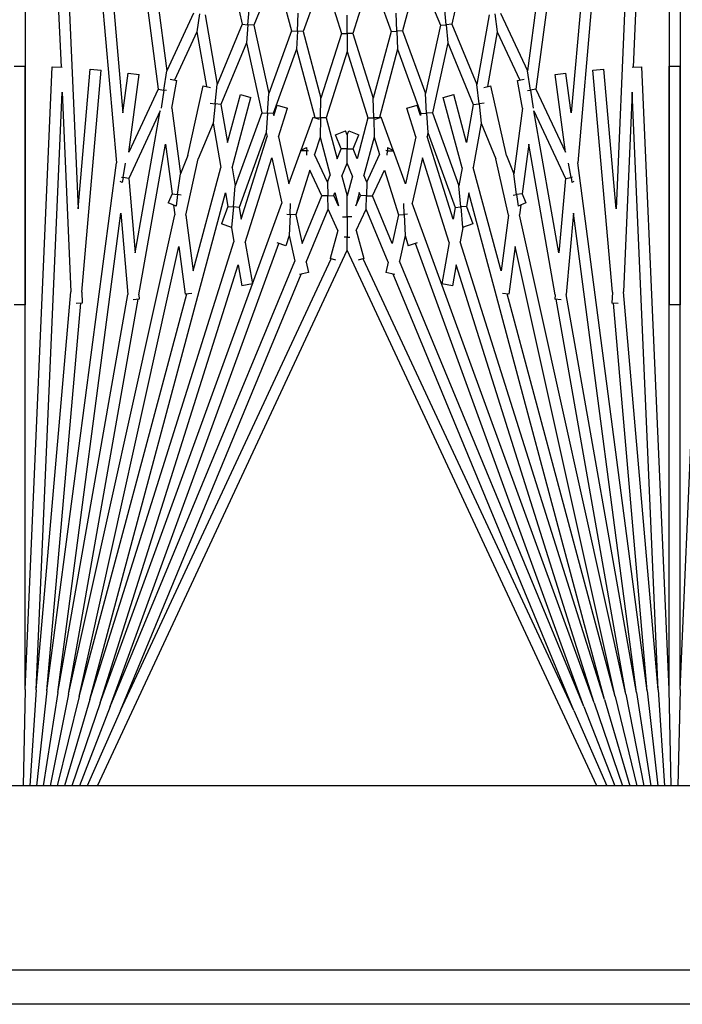
# Model space of a CAD drawing. Units: inches. Extents: x 53 to 231, y -21 to 186.
# Drawn here: x 149 to 150, y 170 to 173 of the extents above; entities that cross this region are included whole.
import ezdxf

# ---------------------------------------------------------------- set-up
doc = ezdxf.new("R2010")
doc.units = ezdxf.units.IN
doc.header["$LTSCALE"] = 8
doc.header["$MEASUREMENT"] = 0

# ---------------------------------------------------------------- blocks, each defined once
blk = doc.blocks.new('A$C1EEE2C15')
for p, q in [((15.9008, 29.6154), (15.9008, 44.0224)), ((15.98, 44.0224), (15.98, 29.6154)), ((15.48, 43.7724), (15.48, 30.7724)), ((15.2591, 35.3089), (13.8334, 35.3711)), ((11.9509, 35.3089), (14.378, 35.3089)), ((13.832, 35.2839), (13.832, 35.3089)), ((15.2591, 35.3089), (13.832, 35.3089)), ((14.378, 35.3089), (14.378, 35.2839)), ((15.2591, 35.3089), (15.48, 35.304)), ((15.48, 35.2887), (15.2591, 35.2839)), ((11.9509, 35.2839), (13.8342, 35.2016)), ((11.9509, 35.2839), (14.378, 35.2839)), ((15.2591, 35.2839), (13.832, 35.2839)), ((15.2591, 35.2839), (13.8334, 35.2216)), ((15.2602, 35.2589), (15.48, 35.2733)), ((11.9498, 35.2589), (14.0535, 35.0748)), ((11.9498, 35.2589), (14.1581, 35.1625)), ((15.2602, 35.2589), (13.8916, 35.1991)), ((15.2602, 35.2589), (14.3489, 35.1792)), ((15.2624, 35.234), (15.48, 35.2578)), ((15.2657, 35.2092), (15.48, 35.2422)), ((11.9476, 35.234), (13.8845, 34.979)), ((11.9476, 35.234), (13.939, 35.0598)), ((13.8343, 35.1991), (13.8334, 35.2216)), ((15.2624, 35.234), (14.0535, 35.0748)), ((15.2624, 35.234), (14.3747, 35.1563)), ((15.27, 35.1846), (15.48, 35.2263)), ((11.9443, 35.2092), (13.8424, 34.9593)), ((13.8916, 35.1991), (14.3489, 35.1792)), ((15.2657, 35.2092), (14.1686, 35.0648)), ((15.2657, 35.2092), (14.3544, 35.0485)), ((15.2754, 35.1602), (15.48, 35.2102)), ((15.27, 35.1846), (14.1719, 34.9411)), ((15.27, 35.1846), (14.3657, 35.0251)), ((15.2819, 35.136), (15.48, 35.1938)), ((15.2894, 35.1122), (15.48, 35.1769)), ((14.1581, 35.1625), (13.8385, 35.1345)), ((14.3495, 35.1541), (13.8407, 35.1096)), ((15.2754, 35.1602), (14.2444, 34.9316)), ((14.3495, 35.1541), (14.3746, 35.153)), ((15.2754, 35.1602), (14.3534, 34.9131)), ((14.3752, 35.1672), (14.3746, 35.153)), ((15.298, 35.0887), (15.48, 35.1595)), ((13.8407, 35.1096), (13.8385, 35.1345)), ((15.2819, 35.136), (14.122, 34.8252)), ((15.2819, 35.136), (14.2337, 34.8055)), ((15.3075, 35.0656), (15.48, 35.1415)), ((15.2894, 35.1122), (14.1452, 34.6957)), ((15.48, 35.1184), (14.2532, 34.5464)), ((15.2894, 35.1122), (14.287, 34.7961)), ((15.298, 35.0887), (14.2378, 34.7028)), ((15.298, 35.0887), (14.2781, 34.6662)), ((13.939, 35.0598), (13.8475, 35.0477)), ((14.0866, 35.0594), (14.054, 35.0537)), ((14.0859, 35.063), (14.0866, 35.0594)), ((14.0866, 35.0594), (14.0982, 35.0614)), ((14.0888, 35.0467), (14.0866, 35.0594)), ((14.0961, 35.0659), (14.0982, 35.0614)), ((14.1686, 35.0648), (14.3544, 35.0485)), ((15.3075, 35.0656), (14.273, 34.5832)), ((15.3075, 35.0656), (14.3079, 34.6515)), ((13.8507, 35.0229), (13.8475, 35.0477)), ((14.0291, 35.0464), (13.8507, 35.0229)), ((13.8845, 34.979), (14.0291, 35.0464)), ((13.9338, 34.9743), (14.0888, 35.0467)), ((14.0888, 35.0467), (14.2593, 35.0317)), ((14.3667, 35.0364), (14.3655, 35.0224)), ((14.2593, 35.0317), (13.9338, 34.9743)), ((14.3555, 35.0233), (14.0102, 34.9624)), ((14.3555, 35.0233), (14.3655, 35.0224)), ((13.8845, 34.979), (13.8865, 34.9661)), ((13.8865, 34.9661), (13.9278, 34.9725)), ((13.7104, 34.8978), (13.8424, 34.9593)), ((13.8865, 34.9661), (13.8424, 34.9593)), ((13.8646, 34.9368), (13.8619, 34.9517)), ((13.9283, 34.948), (13.8646, 34.9368)), ((13.8875, 34.9598), (13.8865, 34.9661)), ((13.9283, 34.948), (14.078, 34.9283)), ((14.0102, 34.9624), (14.1242, 34.9474)), ((14.1242, 34.9474), (14.1449, 34.956)), ((14.1242, 34.9474), (14.1259, 34.9346)), ((14.1449, 34.956), (14.1523, 34.9381)), ((13.7534, 34.8902), (13.8637, 34.9417)), ((14.0367, 34.9112), (14.078, 34.9283)), ((14.1259, 34.9346), (14.078, 34.9283)), ((14.1259, 34.9346), (14.1523, 34.9381)), ((14.127, 34.9265), (14.1259, 34.9346)), ((14.1498, 34.9441), (14.1719, 34.9411)), ((14.2444, 34.9316), (14.354, 34.9172)), ((14.0367, 34.9112), (13.8767, 34.8757)), ((14.1731, 34.9158), (14.0442, 34.8872)), ((14.1731, 34.9158), (14.3007, 34.899)), ((14.354, 34.9172), (14.352, 34.9023)), ((13.7121, 34.8848), (13.7534, 34.8902)), ((13.7534, 34.8902), (13.8784, 34.8682)), ((13.9625, 34.8533), (14.0442, 34.8872)), ((14.3007, 34.899), (14.0637, 34.8355)), ((13.7139, 34.8718), (13.8736, 34.8436)), ((13.8803, 34.8594), (13.8767, 34.8757)), ((13.9168, 34.8602), (13.918, 34.8485)), ((13.7357, 34.7865), (13.8736, 34.8436)), ((13.7782, 34.777), (13.9195, 34.8355)), ((13.918, 34.8485), (13.8736, 34.8436)), ((13.918, 34.8485), (13.9625, 34.8533)), ((13.9195, 34.8355), (13.918, 34.8485)), ((13.9195, 34.8355), (14.0066, 34.8202)), ((13.9625, 34.8533), (14.0637, 34.8355)), ((14.1531, 34.8197), (14.1928, 34.8342)), ((14.1928, 34.8342), (14.2013, 34.811)), ((13.5969, 34.8173), (13.7357, 34.7865)), ((14.0066, 34.8202), (13.8969, 34.7908)), ((14.122, 34.8252), (14.1531, 34.8197)), ((14.1531, 34.8197), (14.1542, 34.8068)), ((14.1542, 34.8068), (14.2013, 34.811)), ((14.2011, 34.8113), (14.2337, 34.8055)), ((13.9034, 34.7667), (13.8969, 34.7908)), ((14.0648, 34.8099), (13.9034, 34.7667)), ((13.9383, 34.7416), (14.1061, 34.8026)), ((13.9838, 34.7315), (14.1554, 34.7939)), ((14.182, 34.7892), (13.9926, 34.7295)), ((14.0648, 34.8099), (14.1061, 34.8026)), ((14.1542, 34.8068), (14.1061, 34.8026)), ((14.1554, 34.7939), (14.1542, 34.8068)), ((14.1554, 34.7939), (14.182, 34.7892)), ((14.287, 34.7961), (14.3346, 34.7877)), ((13.7368, 34.7734), (13.6954, 34.7698)), ((13.7357, 34.7865), (13.7368, 34.7734)), ((13.7368, 34.7734), (13.7782, 34.777)), ((13.738, 34.7604), (13.7368, 34.7734)), ((13.7782, 34.777), (13.9383, 34.7416)), ((14.2354, 34.7798), (14.0414, 34.7187)), ((14.2354, 34.7798), (14.3303, 34.7631)), ((14.3346, 34.7877), (14.3303, 34.7631)), ((13.6157, 34.7097), (13.738, 34.7604)), ((13.738, 34.7604), (13.8946, 34.7256)), ((13.7511, 34.6734), (13.8946, 34.7256)), ((13.9392, 34.7286), (13.8946, 34.7256)), ((13.9383, 34.7416), (13.9392, 34.7286)), ((13.9392, 34.7286), (13.9838, 34.7315)), ((13.94, 34.7156), (13.9392, 34.7286)), ((13.9838, 34.7315), (13.9926, 34.7295)), ((13.6157, 34.7097), (13.7511, 34.6734)), ((13.7932, 34.6621), (13.94, 34.7156)), ((13.9449, 34.7145), (13.9208, 34.7069)), ((13.9283, 34.683), (13.9208, 34.7069)), ((13.9938, 34.7037), (13.9283, 34.683)), ((13.94, 34.7156), (13.9449, 34.7145)), ((13.9938, 34.7037), (14.1014, 34.6798)), ((14.0414, 34.7187), (14.1452, 34.6957)), ((14.2366, 34.7066), (14.2429, 34.6866)), ((14.1014, 34.6798), (14.026, 34.6523)), ((14.1713, 34.6771), (14.1464, 34.676)), ((14.171, 34.6844), (14.1713, 34.6771)), ((14.1713, 34.6771), (14.2196, 34.6792)), ((14.1719, 34.6642), (14.1713, 34.6771)), ((14.2196, 34.6792), (14.2429, 34.6866)), ((14.2196, 34.6792), (14.2781, 34.6662)), ((13.7517, 34.6603), (13.7102, 34.6585)), ((13.7511, 34.6734), (13.7517, 34.6603)), ((13.7517, 34.6603), (13.7932, 34.6621)), ((13.7523, 34.6472), (13.7517, 34.6603)), ((13.7932, 34.6621), (13.9495, 34.6203)), ((14.0697, 34.6319), (14.1719, 34.6642)), ((14.1719, 34.6642), (14.2378, 34.6496)), ((14.3088, 34.6558), (14.3042, 34.6348)), ((13.6251, 34.601), (13.7523, 34.6472)), ((13.7523, 34.6472), (13.9051, 34.6063)), ((14.0241, 34.6516), (13.9483, 34.6241)), ((14.0182, 34.6391), (14.0247, 34.6529)), ((14.0182, 34.6391), (14.0254, 34.6388)), ((14.026, 34.6523), (14.0247, 34.6529)), ((14.0254, 34.6388), (14.0252, 34.6349)), ((14.0254, 34.6388), (14.026, 34.6523)), ((14.0355, 34.6384), (14.0254, 34.6388)), ((14.1288, 34.6044), (14.0697, 34.6319)), ((14.2378, 34.6496), (14.1288, 34.6044)), ((14.2804, 34.6401), (14.1595, 34.5901)), ((14.2804, 34.6401), (14.3042, 34.6348)), ((13.9533, 34.6104), (13.9483, 34.6241)), ((13.9495, 34.6203), (13.9498, 34.6073)), ((13.9495, 34.6203), (13.9497, 34.6203)), ((13.9498, 34.6073), (13.9945, 34.6082)), ((13.9945, 34.6082), (14.0344, 34.6208)), ((13.9945, 34.6082), (14.0816, 34.5849)), ((14.0974, 34.5914), (14.0344, 34.6208)), ((13.6251, 34.601), (13.7567, 34.5595)), ((13.7567, 34.5595), (13.9051, 34.6063)), ((13.7983, 34.5464), (13.9501, 34.5942)), ((13.9498, 34.6073), (13.9051, 34.6063)), ((13.9501, 34.5942), (13.9498, 34.6073)), ((13.9501, 34.5942), (14.0437, 34.5692)), ((14.0974, 34.5914), (14.0816, 34.5849)), ((14.0974, 34.5914), (14.1285, 34.5907)), ((14.1285, 34.5907), (14.1282, 34.5771)), ((14.1285, 34.5907), (14.1288, 34.6044)), ((14.1595, 34.5901), (14.1285, 34.5907)), ((14.2078, 34.5675), (14.1595, 34.5901)), ((13.9795, 34.5502), (13.989, 34.5733)), ((14.0213, 34.5599), (13.989, 34.5733)), ((14.0437, 34.5692), (14.0213, 34.5599)), ((14.1282, 34.5771), (14.1213, 34.5742)), ((14.1213, 34.5742), (14.1518, 34.5661)), ((14.1518, 34.5661), (14.1282, 34.5771)), ((14.2078, 34.5675), (14.2725, 34.5849)), ((14.2725, 34.5849), (14.276, 34.5719)), ((13.7567, 34.5464), (13.7151, 34.5464)), ((13.7567, 34.5595), (13.7567, 34.5464)), ((13.7567, 34.5464), (13.7983, 34.5464)), ((13.7567, 34.5333), (13.7567, 34.5464)), ((13.7983, 34.5464), (13.9501, 34.4985)), ((13.9887, 34.5464), (13.9795, 34.5502)), ((13.9887, 34.5464), (13.9795, 34.5425)), ((13.989, 34.5195), (13.9795, 34.5425)), ((13.9887, 34.5464), (14.0213, 34.5464)), ((14.0213, 34.5464), (14.0213, 34.5599)), ((14.054, 34.5464), (14.0213, 34.5464)), ((14.0213, 34.5464), (14.0213, 34.5328)), ((14.0834, 34.5585), (14.054, 34.5464)), ((14.0834, 34.5342), (14.054, 34.5464)), ((14.0834, 34.5585), (14.1287, 34.5464)), ((14.0834, 34.5342), (14.1287, 34.5464)), ((14.177, 34.5464), (14.1287, 34.5464)), ((14.177, 34.5569), (14.177, 34.5464)), ((14.177, 34.5359), (14.177, 34.5464)), ((14.177, 34.5464), (14.2059, 34.5464)), ((14.2059, 34.5464), (14.2236, 34.5464)), ((14.2236, 34.5464), (14.2236, 34.5528)), ((14.2532, 34.5464), (14.2236, 34.5464)), ((14.2236, 34.5464), (14.2236, 34.5399)), ((15.48, 33.9743), (14.2532, 34.5464)), ((13.6251, 34.4918), (13.7567, 34.5333)), ((13.7567, 34.5333), (13.9051, 34.4865)), ((13.9501, 34.4985), (14.0437, 34.5236)), ((14.0213, 34.5328), (13.989, 34.5195)), ((14.0437, 34.5236), (14.0213, 34.5328)), ((14.1213, 34.5185), (14.1518, 34.5267)), ((14.1282, 34.5156), (14.1213, 34.5185)), ((14.1518, 34.5267), (14.1282, 34.5156)), ((14.2078, 34.5252), (14.1595, 34.5027)), ((14.2078, 34.5252), (14.2725, 34.5078)), ((14.276, 34.5209), (14.2725, 34.5078)), ((13.9501, 34.4985), (13.9498, 34.4855)), ((13.9945, 34.4845), (14.0816, 34.5079)), ((14.0974, 34.5013), (14.0344, 34.4719)), ((14.0974, 34.5013), (14.0816, 34.5079)), ((14.0974, 34.5013), (14.1285, 34.502)), ((14.1285, 34.502), (14.1282, 34.5156)), ((14.1595, 34.5027), (14.1285, 34.502)), ((14.1285, 34.502), (14.1288, 34.4883)), ((14.2804, 34.4526), (14.1595, 34.5027)), ((15.3075, 34.0271), (14.273, 34.5095)), ((13.6251, 34.4918), (13.7523, 34.4455)), ((13.7523, 34.4455), (13.9051, 34.4865)), ((13.9498, 34.4855), (13.9051, 34.4865)), ((13.9483, 34.4687), (13.9533, 34.4823)), ((13.9495, 34.4725), (13.9498, 34.4855)), ((13.9498, 34.4855), (13.9945, 34.4845)), ((13.9945, 34.4845), (14.0344, 34.4719)), ((14.1288, 34.4883), (14.0697, 34.4608)), ((14.2378, 34.4432), (14.1288, 34.4883)), ((13.7932, 34.4306), (13.9495, 34.4725)), ((14.0241, 34.4411), (13.9483, 34.4687)), ((13.9495, 34.4725), (13.9497, 34.4724)), ((14.0182, 34.4536), (14.0254, 34.4539)), ((14.0247, 34.4398), (14.0182, 34.4536)), ((14.0254, 34.4539), (14.0252, 34.4579)), ((14.0355, 34.4544), (14.0254, 34.4539)), ((14.0254, 34.4539), (14.026, 34.4404)), ((14.0697, 34.4608), (14.1719, 34.4286)), ((14.2804, 34.4526), (14.3042, 34.4579)), ((14.3042, 34.4579), (14.3088, 34.437)), ((13.7517, 34.4324), (13.7102, 34.4342)), ((13.7511, 34.4193), (13.7517, 34.4324)), ((13.7523, 34.4455), (13.7517, 34.4324)), ((13.7517, 34.4324), (13.7932, 34.4306)), ((13.7932, 34.4306), (13.94, 34.3772)), ((14.026, 34.4404), (14.0247, 34.4398)), ((14.1014, 34.4129), (14.026, 34.4404)), ((14.1719, 34.4286), (14.1713, 34.4156)), ((14.1719, 34.4286), (14.2378, 34.4432)), ((15.3075, 34.0271), (14.3079, 34.4412)), ((13.6157, 34.383), (13.7511, 34.4193)), ((13.7511, 34.4193), (13.8946, 34.3671)), ((13.9208, 34.3859), (13.9283, 34.4097)), ((13.9938, 34.3891), (13.9283, 34.4097)), ((13.9938, 34.3891), (14.1014, 34.4129)), ((14.1713, 34.4156), (14.1464, 34.4167)), ((14.171, 34.4084), (14.1713, 34.4156)), ((14.1713, 34.4156), (14.2196, 34.4135)), ((14.2196, 34.4135), (14.2781, 34.4265)), ((14.2196, 34.4135), (14.2429, 34.4062)), ((14.2429, 34.4062), (14.2366, 34.3861)), ((15.298, 34.004), (14.2781, 34.4265)), ((13.6157, 34.383), (13.738, 34.3324)), ((13.9449, 34.3782), (13.9208, 34.3859)), ((14.0414, 34.374), (14.1452, 34.397)), ((15.2894, 33.9806), (14.1452, 34.397)), ((15.298, 34.004), (14.2378, 34.3899)), ((13.738, 34.3324), (13.8946, 34.3671)), ((13.9392, 34.3642), (13.8946, 34.3671)), ((13.9383, 34.3512), (13.9392, 34.3642)), ((13.94, 34.3772), (13.9392, 34.3642)), ((13.9392, 34.3642), (13.9838, 34.3612)), ((13.94, 34.3772), (13.9449, 34.3782)), ((13.9838, 34.3612), (13.9926, 34.3632)), ((13.9838, 34.3612), (14.1554, 34.2988)), ((14.182, 34.3035), (13.9926, 34.3632)), ((14.2354, 34.3129), (14.0414, 34.374)), ((13.7782, 34.3157), (13.9383, 34.3512)), ((13.9383, 34.3512), (14.1061, 34.2901)), ((13.7368, 34.3193), (13.6954, 34.3229)), ((13.7357, 34.3062), (13.7368, 34.3193)), ((13.738, 34.3324), (13.7368, 34.3193)), ((13.7368, 34.3193), (13.7782, 34.3157)), ((13.7782, 34.3157), (13.9195, 34.2572)), ((13.8969, 34.3019), (13.9034, 34.3261)), ((14.0648, 34.2828), (13.9034, 34.3261)), ((14.2354, 34.3129), (14.3303, 34.3296)), ((14.3303, 34.3296), (14.3346, 34.305)), ((13.5969, 34.2755), (13.7357, 34.3062)), ((13.7357, 34.3062), (13.8736, 34.2491)), ((14.0066, 34.2725), (13.8969, 34.3019)), ((14.1554, 34.2988), (14.1542, 34.2859)), ((14.1554, 34.2988), (14.182, 34.3035)), ((14.287, 34.2966), (14.3346, 34.305)), ((15.2894, 33.9806), (14.287, 34.2966)), ((13.9195, 34.2572), (14.0066, 34.2725)), ((14.0648, 34.2828), (14.1061, 34.2901)), ((14.1542, 34.2859), (14.1061, 34.2901)), ((14.122, 34.2675), (14.1531, 34.273)), ((14.1531, 34.273), (14.1542, 34.2859)), ((14.1531, 34.273), (14.1928, 34.2586)), ((14.1542, 34.2859), (14.2013, 34.2818)), ((14.2013, 34.2818), (14.1928, 34.2586)), ((14.2011, 34.2815), (14.2337, 34.2872)), ((15.2819, 33.9567), (14.2337, 34.2872)), ((13.7139, 34.2209), (13.8736, 34.2491)), ((13.918, 34.2442), (13.8736, 34.2491)), ((13.9195, 34.2572), (13.918, 34.2442)), ((13.9625, 34.2394), (14.0637, 34.2572)), ((14.3007, 34.1937), (14.0637, 34.2572)), ((15.2819, 33.9567), (14.122, 34.2675)), ((13.8767, 34.217), (13.8803, 34.2333)), ((13.9168, 34.2325), (13.918, 34.2442)), ((13.918, 34.2442), (13.9625, 34.2394)), ((13.9625, 34.2394), (14.0442, 34.2055)), ((13.7121, 34.2079), (13.7534, 34.2025)), ((13.7534, 34.2025), (13.8784, 34.2246)), ((13.7534, 34.2025), (13.8637, 34.1511)), ((14.0367, 34.1816), (13.8767, 34.217)), ((14.1731, 34.1769), (14.0442, 34.2055)), ((13.7104, 34.1949), (13.8424, 34.1334)), ((14.0367, 34.1816), (14.078, 34.1644)), ((14.1731, 34.1769), (14.3007, 34.1937)), ((14.352, 34.1904), (14.354, 34.1756)), ((13.9283, 34.1447), (14.078, 34.1644)), ((14.1259, 34.1581), (14.078, 34.1644)), ((14.1242, 34.1453), (14.1259, 34.1581)), ((14.127, 34.1663), (14.1259, 34.1581)), ((14.1259, 34.1581), (14.1523, 34.1547)), ((14.2444, 34.1611), (14.354, 34.1756)), ((15.2754, 33.9326), (14.2444, 34.1611)), ((15.2754, 33.9326), (14.3534, 34.1796)), ((13.8619, 34.141), (13.8646, 34.156)), ((13.9283, 34.1447), (13.8646, 34.156)), ((14.0102, 34.1303), (14.1242, 34.1453)), ((14.1242, 34.1453), (14.1449, 34.1368)), ((14.1523, 34.1547), (14.1449, 34.1368)), ((14.1498, 34.1487), (14.1719, 34.1516)), ((15.27, 33.9082), (14.1719, 34.1516)), ((11.9443, 33.8835), (13.8424, 34.1334)), ((11.9476, 33.8587), (13.8845, 34.1138)), ((13.8865, 34.1266), (13.8424, 34.1334)), ((13.8845, 34.1138), (13.8865, 34.1266)), ((13.8845, 34.1138), (14.0291, 34.0463)), ((13.8875, 34.133), (13.8865, 34.1266)), ((13.8865, 34.1266), (13.9278, 34.1203)), ((14.2593, 34.061), (13.9338, 34.1184)), ((13.9338, 34.1184), (14.0888, 34.0461)), ((14.3555, 34.0694), (14.0102, 34.1303)), ((13.8475, 34.045), (13.8507, 34.0698)), ((14.0291, 34.0463), (13.8507, 34.0698)), ((14.3555, 34.0694), (14.3655, 34.0703)), ((14.3655, 34.0703), (14.3667, 34.0563)), ((15.27, 33.9082), (14.3657, 34.0676)), ((13.939, 34.033), (13.8475, 34.045)), ((14.0888, 34.0461), (14.0866, 34.0333)), ((14.0888, 34.0461), (14.2593, 34.061)), ((11.9476, 33.8587), (13.939, 34.033)), ((14.0866, 34.0333), (14.054, 34.0391)), ((14.0859, 34.0298), (14.0866, 34.0333)), ((14.0866, 34.0333), (14.0982, 34.0313)), ((14.0982, 34.0313), (14.0961, 34.0268)), ((14.1686, 34.028), (14.3544, 34.0442)), ((15.2657, 33.8835), (14.1686, 34.028)), ((15.2657, 33.8835), (14.3544, 34.0442)), ((15.3075, 34.0271), (15.48, 33.9512)), ((11.9498, 33.8338), (14.0535, 34.0179)), ((15.2624, 33.8587), (14.0535, 34.0179)), ((15.298, 34.004), (15.48, 33.9333)), ((13.8385, 33.9582), (13.8407, 33.9831)), ((14.3495, 33.9386), (13.8407, 33.9831)), ((15.2894, 33.9806), (15.48, 33.9159)), ((14.1581, 33.9303), (13.8385, 33.9582)), ((15.2819, 33.9567), (15.48, 33.899)), ((14.3495, 33.9386), (14.3746, 33.9397)), ((14.3746, 33.9397), (14.3752, 33.9255)), ((15.2624, 33.8587), (14.3747, 33.9364)), ((15.2754, 33.9326), (15.48, 33.8825)), ((11.9498, 33.8338), (14.1581, 33.9303)), ((13.8916, 33.8936), (14.3489, 33.9136)), ((15.2602, 33.8338), (14.3489, 33.9136)), ((11.9509, 33.8089), (13.8342, 33.8911)), ((13.8334, 33.8711), (13.8343, 33.8936)), ((15.2602, 33.8338), (13.8916, 33.8936)), ((15.27, 33.9082), (15.48, 33.8664)), ((15.2591, 33.8089), (13.8334, 33.8711)), ((15.2657, 33.8835), (15.48, 33.8505)), ((15.2624, 33.8587), (15.48, 33.8349)), ((15.2602, 33.8338), (15.48, 33.8194)), ((11.9509, 33.8089), (14.378, 33.8089)), ((13.832, 33.7839), (13.832, 33.8089)), ((15.2591, 33.8089), (13.832, 33.8089)), ((14.378, 33.8089), (14.378, 33.7839)), ((15.2591, 33.8089), (15.48, 33.804))]:
    blk.add_line(p, q)

msp = doc.modelspace()

# ---------------------------------------------------------------- block references
at = {"rotation": 270}
msp.add_blockref('A$C1EEE2C15', (115.1189, 186.363), dxfattribs=at)

doc.saveas('drawing.dxf')
